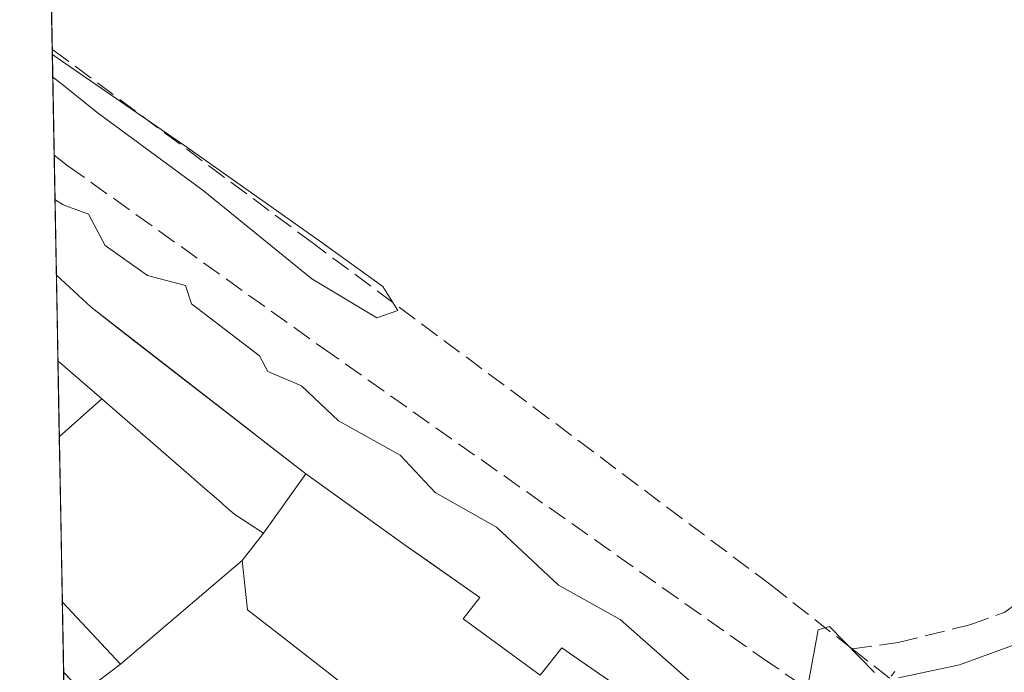
# Model space of a CAD drawing. Units: metres. Extents: x 629572 to 632018, y 4640736 to 4641759.
# Drawn here: x 629572 to 629654, y 4641514 to 4641568 of the extents above; entities that cross this region are included whole.
import ezdxf

# ---------------------------------------------------------------- set-up
doc = ezdxf.new("R2010")
doc.units = ezdxf.units.M
doc.header["$MEASUREMENT"] = 0
doc.linetypes.add('DGN Style 3', pattern=[2.307223458686699, 1.648016756204785, -0.6592067024819142])
doc.linetypes.add('DGN Style 5', pattern=[1.1536117293433497, 0.4944050268614355, -0.6592067024819142])
for name, color, linetype, lineweight in [('Carretera de calzada única Cxs', 7, 'Continuous', 13), ('Comarca CxS', 21, 'Continuous', 0), ('Comunidad Autónoma CxS', 142, 'Continuous', 0), ('Corriente artificial lineal', 4, 'DGN Style 3', 13), ('Cultivos herbáceos CxS', 92, 'Continuous', 0), ('Curva de nivel normal', 30, 'Continuous', 0), ('Edificación Cxs', 1, 'Continuous', 13), ('Edificación ligera Cxs', 1, 'Continuous', 0), ('Explanada Cxs', 7, 'Continuous', 0), ('Municipio CxS', 4, 'Continuous', 0), ('Núcleo urbano CxS', 7, 'Continuous', 0), ('Provincia CxS', 1, 'Continuous', 0), ('Puente lineal', 2, 'DGN Style 5', 0), ('Senda', 7, 'DGN Style 3', 0), ('Área de servicio Cxs', 135, 'Continuous', 0)]:
    doc.layers.add(name, color=color, linetype=linetype, lineweight=lineweight)

# ---------------------------------------------------------------- blocks, each defined once
blk = doc.blocks.new('*U7')
at = {"layer": 'Núcleo urbano CxS', "color": 7, "linetype": 'Continuous', "lineweight": 0}
blk.add_polyline3d([(629576.7182999998, 4641462.401500001, 265.3413), (629575.1830000002, 4641546.597300001, 265.3105999999971), (629578.0700000003, 4641543.92, 265.1735000000044), (629581.4464999996, 4641541.2974, 265.2249000000011), (629588.3198999995, 4641535.958699999, 265.602899999998), (629595.9400000004, 4641530.039999999, 265.7173000000039), (629604.3300000001, 4641524.029999999, 265.6940000000032), (629610.4400000004, 4641519.76, 265.662599999996), (629609.0499999998, 4641517.980000001, 265.8383999999933), (629615.4600000001, 4641513.279999999, 265.6791999999987), (629617.25, 4641515.550000001, 265.5378000000055), (629623.9600000001, 4641510.92, 265.0957000000053)], dxfattribs=at)
blk = doc.blocks.new('*U8')
at = {"layer": 'Cultivos herbáceos CxS', "color": 92, "linetype": 'Continuous', "lineweight": 0}
blk.add_polyline3d([(629655.1699999999, 4641487.09, 265.3956000000035), (629653.1978000002, 4641488.9703, 265.3898999999947), (629651.1977000004, 4641490.876900001, 265.3858999999939), (629647.6699999999, 4641494.24, 265.3650000000052), (629647.3099999997, 4641493.9, 265.3803999999946), (629646.1900000004, 4641494.789999999, 265.4070999999968), (629624.4402000001, 4641510.5715, 265.0755999999965), (629623.9600000001, 4641510.92, 265.0957000000053), (629617.25, 4641515.550000001, 265.5378000000055), (629615.4600000001, 4641513.279999999, 265.6791999999987), (629609.0499999998, 4641517.980000001, 265.8383999999933), (629610.4400000004, 4641519.76, 265.662599999996), (629604.3300000001, 4641524.029999999, 265.6940000000032), (629595.9400000004, 4641530.039999999, 265.7173000000039), (629588.3198999995, 4641535.958699999, 265.602899999998), (629581.4464999996, 4641541.2974, 265.2249000000011), (629578.0700000003, 4641543.92, 265.1735000000044), (629575.1830000002, 4641546.597300001, 265.3105999999971), (629573.5719, 4641634.946900001, 263.9717999999993)], dxfattribs=at)
blk = doc.blocks.new('*U14')
at = {"layer": 'Explanada Cxs', "color": 7, "linetype": 'Continuous', "lineweight": 0}
blk.add_polyline3d([(629633.0701000001, 4641453.920100001, 266.1910999999964), (629575.7861000003, 4641513.524700001, 266.7185000000027), (629575.6797000002, 4641519.360300001, 269.3791999999958), (629580.5201000003, 4641514.200099999, 267.8818000000028), (629590.6401000004, 4641522.8301, 273.7036999999983), (629591.1001000004, 4641518.7301, 272.6687999999995), (629593.9118999997, 4641516.5419, 272.9965999999986), (629601.8583000004, 4641510.358100001, 270.9052999999985)], dxfattribs=at)
blk.add_3dface([(629578.9600999998, 4641536.300100001, 269.304099999994), (629575.4287, 4641533.127699999, 269.0901000000013), (629575.3132999997, 4641539.4573, 268.3747000000003)], dxfattribs=at)

msp = doc.modelspace()

# ---------------------------------------------------------------- linework, layer by layer
at = {"layer": 'Carretera de calzada única Cxs', "color": 7, "linetype": 'Continuous', "lineweight": 13, "extrusion": (0.00260451725775512, -0.14281344829221, 0.9897461975055739), "elevation": -660966.8271361953, "flags": 128}
msp.add_lwpolyline([(714105.2471101851, 4581822.095856545), (714105.2471101851, 4581832.612725004)], dxfattribs=at)
at = {"layer": 'Carretera de calzada única Cxs', "color": 7, "linetype": 'Continuous', "lineweight": 13}
msp.add_polyline3d([(629647.0791999997, 4641439.2237, 265.7678000000014), (629648.8179000001, 4641437.399, 265.7774000000064), (629650.0592999998, 4641436.096100001, 265.7691999999952), (629658.0401, 4641427.720100001, 265.8530000000028), (629693.6300999997, 4641390.380100001, 266.1937000000034), (629736.1901000004, 4641345.8301, 266.6867000000057), (629746.6700999998, 4641334.850099999, 266.5902999999962), (629782.5301000001, 4641297.4301, 266.5121999999974), (629819.7401000002, 4641258.470100001, 266.8059000000067), (629870.1801000005, 4641205.890100001, 267.0166999999929), (629877.7200999996, 4641197.4901, 267.2192000000068), (629864.5998999998, 4641205.9497, 267.0871999999945), (629852.7701000003, 4641213.050100001, 267.1628999999957), (629814.6300999997, 4641253.5801, 266.7685999999958), (629777.4101, 4641292.540100001, 266.5896999999969), (629741.5601000005, 4641329.960100001, 267.0412000000069), (629688.5100999996, 4641385.4901, 266.2317999999942), (629652.9200999998, 4641422.840100001, 266.070000000007), (629630.9301000005, 4641445.9101, 266.8494999999967), (629627.9600999998, 4641449.030099999, 267.7186999999976), (629575.9758000001, 4641503.117500001, 265.2163), (629575.7861000003, 4641513.524900001, 266.7185999999929), (629633.0701000001, 4641453.920100001, 266.1910999999964), (629640.6700999998, 4641445.950099999, 266.0580999999947)], close=True, dxfattribs=at)
msp.add_polyline3d([(629575.7861000003, 4641513.524700001, 266.7185000000027), (629633.0701000001, 4641453.920100001, 266.1910999999964), (629640.6700999998, 4641445.950099999, 266.0580999999947), (629647.0791999997, 4641439.2237, 265.7678000000014)], dxfattribs=at)
at = {"layer": 'Comarca CxS', "color": 21, "linetype": 'Continuous', "lineweight": 0, "flags": 128}
msp.add_lwpolyline([(629874.0939999992, 4641435.334000001), (629861.4220000005, 4641442.483), (629839.2099999996, 4641443.009999999), (629804.6919999993, 4641443.465000001), (629767.2579999994, 4641443.744999998), (629731.2220000012, 4641443.920999999), (629699.9989999994, 4641444.555000001), (629692.4179999988, 4641444.682999999), (629673.0940000005, 4641445.006), (629655.8239999993, 4641445.867000001), (629635.0190000003, 4641445.656000001), (629624.8670000007, 4641445.744999998), (629620.4280000003, 4641445.672999999), (629610.6259999992, 4641455.912000001), (629596.321999999, 4641470.263000002), (629581.6139999991, 4641486.002), (629576.1786029459, 4641491.996502671), (629572.1300009504, 4641714.019983617), (631381.3838623688, 4641747.394278004)], dxfattribs=at)
at = {"layer": 'Comunidad Autónoma CxS', "color": 142, "linetype": 'Continuous', "lineweight": 0, "flags": 128}
msp.add_lwpolyline([(629874.0939999992, 4641435.334000001), (629861.4220000005, 4641442.483), (629839.2099999996, 4641443.009999999), (629804.6919999993, 4641443.465000001), (629767.2579999994, 4641443.744999998), (629731.2220000012, 4641443.920999999), (629699.9989999994, 4641444.555000001), (629692.4179999988, 4641444.682999999), (629673.0940000005, 4641445.006), (629655.8239999993, 4641445.867000001), (629635.0190000003, 4641445.656000001), (629624.8670000007, 4641445.744999998), (629620.4280000003, 4641445.672999999), (629610.6259999992, 4641455.912000001), (629596.321999999, 4641470.263000002), (629581.6139999991, 4641486.002), (629576.1786029459, 4641491.996502671), (629572.1300009504, 4641714.019983617), (631381.3838623688, 4641747.394278004)], dxfattribs=at)
at = {"layer": 'Corriente artificial lineal', "color": 4, "linetype": 'DGN Style 3', "lineweight": 13, "extrusion": (-0.5751702117752597, -0.6801280516130885, 0.4545382942012552), "elevation": -3518855.653412095, "flags": 128}
msp.add_lwpolyline([(-2516398.570066921, 1795969.780202257), (-2516395.369690601, 1795970.033702993), (-2516394.616218766, 1795970.109596039)], dxfattribs=at)
at = {"layer": 'Corriente artificial lineal', "color": 4, "linetype": 'DGN Style 3', "lineweight": 13}
for points in [[(629641.4254999999, 4641515.477700001, 264.4815999999992), (629645.2664999999, 4641516.012700001, 264.1671999999962), (629651.2197000004, 4641517.467900001, 263.8239000000031), (629654.1300999997, 4641518.5262, 263.9340999999986), (629663.1259000005, 4641525.140799999, 263.8852000000043), (629674.7675999999, 4641532.9461, 263.850099999996), (629688.9228999997, 4641542.603399999, 263.9695000000065), (629697.5219000002, 4641548.4242, 263.9254999999976), (629721.2021000005, 4641564.431500001, 263.7847000000039), (629752.8198999995, 4641585.598200001, 263.9355000000069), (629761.2866000002, 4641591.286800001, 263.7795999999944), (629793.1688999999, 4641612.9827, 263.3745999999956), (629828.2263000002, 4641636.3983, 263.4094999999944), (629848.5992000002, 4641650.5536, 263.492499999993), (629868.1783999996, 4641663.6505, 263.2315999999992), (629907.4691000005, 4641689.4474, 263.3062000000064), (629919.9046, 4641697.3849, 263.3415999999997), (629940.1453, 4641710.878699999, 262.9945000000007), (629955.3649000004, 4641721.089299999, 262.9186999999947)], [(629641.4254999999, 4641515.477700001, 264.4815999999992), (629634.6831999999, 4641520.7752, 264.452099999995), (629616.1623000001, 4641534.6658, 264.3451999999961), (629596.5831000004, 4641549.218, 264.479800000001), (629574.8402000006, 4641565.3958, 264.4133000000002)]]:
    msp.add_polyline3d(points, dxfattribs=at)
at = {"layer": 'Cultivos herbáceos CxS', "color": 92, "linetype": 'Continuous', "lineweight": 0, "extrusion": (-0.0001157158373352216, 0.006345621855067978, 0.9999798596437417), "elevation": 29645.17501213875, "flags": 128}
msp.add_lwpolyline([(629574.8665822009, 4641470.728527947), (629573.5982311191, 4641540.280928291)], dxfattribs=at)
at = {"layer": 'Cultivos herbáceos CxS', "color": 92, "linetype": 'Continuous', "lineweight": 0, "extrusion": (-0.0002981716673413859, 0.01634767450908254, 0.9998663233811819), "elevation": 75955.45687746473, "flags": 128}
msp.add_lwpolyline([(-714115.4032091815, -4628680.399944705), (-714115.4032091815, -4628689.213188242)], dxfattribs=at)
at = {"layer": 'Cultivos herbáceos CxS', "color": 92, "linetype": 'Continuous', "lineweight": 0, "extrusion": (-0.001370555313338628, 0.07517281399468949, 0.9971695791660778), "elevation": 348319.8110536603, "flags": 128}
msp.add_lwpolyline([(-714081.4692998182, -4616175.988930293), (-714081.469299818, -4616186.006845099)], dxfattribs=at)
at = {"layer": 'Cultivos herbáceos CxS', "color": 92, "linetype": 'Continuous', "lineweight": 0}
msp.add_polyline3d([(629575.1830000002, 4641546.597300001, 265.3105999999971), (629578.0700000003, 4641543.92, 265.1735000000044), (629581.4464999996, 4641541.2974, 265.2249000000011), (629588.3198999995, 4641535.958699999, 265.602899999998), (629595.9400000004, 4641530.039999999, 265.7173000000039), (629604.3300000001, 4641524.029999999, 265.6940000000032), (629610.4400000004, 4641519.76, 265.662599999996), (629609.0499999998, 4641517.980000001, 265.8383999999933), (629615.4600000001, 4641513.279999999, 265.6791999999987), (629617.25, 4641515.550000001, 265.5378000000055), (629623.9600000001, 4641510.92, 265.0957000000053), (629624.4402000001, 4641510.5715, 265.0755999999965), (629646.1900000004, 4641494.789999999, 265.4070999999968), (629647.3099999997, 4641493.9, 265.3803999999946), (629647.6699999999, 4641494.24, 265.3650000000052), (629651.1977000004, 4641490.876900001, 265.3858999999939), (629653.1978000002, 4641488.9703, 265.3898999999947), (629655.1699999999, 4641487.09, 265.3956000000035), (629655.1601, 4641485.449999999, 265.4020000000019), (629655.1601, 4641485.1951, 265.4030000000057), (629655.2501999997, 4641480.640100001, 265.414499999999), (629666.5999999996, 4641470.949999999, 265.5188999999955), (629677.5788000004, 4641461.577, 265.5623000000051)], dxfattribs=at)
at = {"layer": 'Curva de nivel normal', "color": 30, "linetype": 'Continuous', "lineweight": 0, "elevation": 265, "flags": 128}
for points in [[(629574.8827999998, 4641563.056), (629575.5700000003, 4641562.550100001), (629578.5800000001, 4641560.120100001), (629587.4100000003, 4641553.620100001), (629596.4500000002, 4641546.290100001), (629601.8600000005, 4641543.020099999), (629603.5999999996, 4641543.640100001), (629602.3499999996, 4641545.6501), (629597.1900000004, 4641549.370100001), (629586.0499999998, 4641557.2401), (629575.54, 4641564.470100001), (629574.8485000003, 4641564.942199999)], [(629628.5, 4641512.290100001), (629622.1200000001, 4641517.9101), (629616.9900000002, 4641520.780099999), (629611.8200000003, 4641525.610099999), (629606.7100000001, 4641528.5001), (629603.7999999998, 4641531.590100001), (629598.6699999999, 4641534.460100001), (629595.5899999999, 4641537.380100001), (629592.7800000003, 4641538.5701), (629592.0800000001, 4641539.870100001), (629586.4199999999, 4641544.210100001), (629585.9400000004, 4641545.7301), (629582.7599999999, 4641546.550100001), (629579.25, 4641549.040100001), (629577.8700000001, 4641551.6601), (629575.7599999999, 4641552.4301), (629575.0685000002, 4641552.875)], [(629643.2800000003, 4641513.5001), (629639.5499999998, 4641517.340100001), (629638.5999999996, 4641517.0701), (629637.54, 4641511.3301)], [(629659.79, 4641517.5801), (629650.3600000005, 4641514.1501), (629645.2800000003, 4641513.0701)]]:
    msp.add_lwpolyline(points, dxfattribs=at)
at = {"layer": 'Edificación Cxs', "color": 1, "linetype": 'Continuous', "lineweight": 13, "extrusion": (0.002687432282555105, -0.1472622147640669, 0.9890938367063605), "elevation": -681565.9916138429, "flags": 128}
msp.add_lwpolyline([(714161.2464994267, 4578831.203908741), (714161.2464994267, 4578838.423839326)], dxfattribs=at)
at = {"layer": 'Edificación Cxs', "color": 1, "linetype": 'Continuous', "lineweight": 13, "elevation": 273.7222000000041, "flags": 128}
msp.add_lwpolyline([(629601.8583000004, 4641510.358100001), (629593.9118999997, 4641516.5419), (629591.1001000004, 4641518.7301), (629590.6401000004, 4641522.8301), (629592.4200999998, 4641525.110099999), (629590.0401, 4641526.6501), (629589.5506999996, 4641527.076300001), (629589.0374999996, 4641527.5233), (629588.8624, 4641527.675799999), (629587.1868000004, 4641529.135), (629587.1793000001, 4641529.1415), (629586.4390000004, 4641529.7863), (629578.9600999998, 4641536.300100001), (629575.3132999997, 4641539.4573), (629575.1831, 4641546.597300001), (629578.0701000001, 4641543.920100001), (629591.0869000005, 4641533.809699999), (629592.7792999997, 4641532.495100001), (629595.9401000004, 4641530.040100001), (629600.8567000005, 4641526.518100001), (629600.8936999999, 4641526.491699999), (629604.3300999999, 4641524.030099999), (629606.7698999997, 4641522.324899999), (629606.7901, 4641522.310900001), (629610.4401000004, 4641519.7601), (629609.0500999996, 4641517.9801), (629615.4600999998, 4641513.280099999), (629617.2500999998, 4641515.550100001), (629619.6212999999, 4641513.913899999), (629623.9600999998, 4641510.920100001)], dxfattribs=at)
at = {"layer": 'Edificación Cxs', "color": 1, "linetype": 'Continuous', "lineweight": 13, "extrusion": (-0.1430400199643536, 0.1238362265270117, 0.9819389704498687), "elevation": 484999.7938613826, "flags": 128}
msp.add_lwpolyline([(-3921237.99249087, -2515734.780738052), (-3921237.992490869, -2515729.868422261)], dxfattribs=at)
at = {"layer": 'Edificación Cxs', "color": 1, "linetype": 'Continuous', "lineweight": 13, "extrusion": (-0.3127855132888409, -0.2653002736149949, 0.9120202780072629), "elevation": -1428074.485016738, "flags": 128}
msp.add_lwpolyline([(-3132477.983243841, 3176208.995184594), (-3132474.558946706, 3176206.471931309), (-3132471.071379673, 3176207.271160632)], dxfattribs=at)
at = {"layer": 'Edificación Cxs', "color": 1, "linetype": 'Continuous', "lineweight": 13}
for points in [[(629575.1830000002, 4641546.597300001, 269.4380999999994), (629578.0701000001, 4641543.920100001, 269.3997999999993), (629591.0869000005, 4641533.809699999, 267.7793999999994), (629592.7792999997, 4641532.495100001, 268.1067000000039), (629595.9401000004, 4641530.040100001, 269.9043999999994), (629600.8567000005, 4641526.518100001, 270.4616999999998), (629600.8936999999, 4641526.491699999, 270.4545000000071), (629604.3300999999, 4641524.030099999, 270.3313999999955), (629606.7698999997, 4641522.324899999, 269.4422999999952), (629606.7901, 4641522.310900001, 269.4302000000025), (629610.4401000004, 4641519.7601, 268.4750000000058), (629609.0500999996, 4641517.9801, 270.4885000000068), (629615.4600999998, 4641513.280099999, 270.0748000000021), (629617.2500999998, 4641515.550100001, 267.6521999999969), (629619.6212999999, 4641513.913899999, 267.8004999999976), (629623.9600999998, 4641510.920100001, 267.2734999999957)], [(629578.9600999998, 4641536.300100001, 269.304099999994), (629586.4390000004, 4641529.7862, 269.8313999999955), (629587.1793000001, 4641529.1415, 269.9094000000041), (629587.1868000004, 4641529.1349, 269.9103999999934), (629588.8624, 4641527.675799999, 270.9584000000032), (629589.0374999996, 4641527.5233, 271.1101999999955), (629589.5506999996, 4641527.076300001, 271.4881000000024), (629590.0401, 4641526.6501, 271.8647000000055), (629592.4200999998, 4641525.110099999, 273.7222000000039), (629590.6401000004, 4641522.8301, 273.7036999999983)], [(629593.9118999997, 4641516.5419, 272.9965999999986), (629601.8583000004, 4641510.358100001, 270.9052999999985), (629604.4901000002, 4641508.3101, 271.0369999999967), (629604.2494999999, 4641507.9571, 270.8022000000055), (629600.5500999996, 4641502.530099999, 267.1601999999984), (629621.4600999998, 4641487.670100001, 267.7002000000066), (629624.4600999998, 4641491.850099999, 270.3227999999945), (629626.1209000006, 4641490.661499999, 269.688599999994), (629628.8201000001, 4641488.7301, 267.8798999999999), (629634.1201, 4641495.130100001, 268.2397999999957)]]:
    msp.add_polyline3d(points, dxfattribs=at)
at = {"layer": 'Edificación ligera Cxs', "color": 1, "linetype": 'Continuous', "lineweight": 0, "elevation": 273.7222000000038, "flags": 128}
msp.add_lwpolyline([(629590.6401000004, 4641522.8301), (629580.5201000003, 4641514.200099999), (629575.6797000002, 4641519.360300001), (629575.4287, 4641533.127699999), (629578.9600999998, 4641536.300100001), (629586.4390000004, 4641529.7863), (629587.1793000001, 4641529.1415), (629587.1868000004, 4641529.135), (629588.8624, 4641527.675799999), (629589.0374999996, 4641527.5233), (629589.5506999996, 4641527.076300001), (629590.0401, 4641526.6501), (629592.4200999998, 4641525.110099999)], close=True, dxfattribs=at)
at = {"layer": 'Edificación ligera Cxs', "color": 1, "linetype": 'Continuous', "lineweight": 0, "extrusion": (-0.03350148495725471, -0.03009574416244389, 0.9989854336720669), "elevation": -160513.288196572, "flags": 128}
msp.add_lwpolyline([(-3032137.764400531, 3566590.967629634), (-3032137.764400531, 3566595.71954543)], dxfattribs=at)
at = {"layer": 'Edificación ligera Cxs', "color": 1, "linetype": 'Continuous', "lineweight": 0, "extrusion": (-0.0003826290361193288, 0.0209872788337944, 0.9997796695883416), "elevation": 97441.28693915333, "flags": 128}
msp.add_lwpolyline([(-714078.7556818407, -4628246.35335654), (-714078.7556818406, -4628260.126078948)], dxfattribs=at)
at = {"layer": 'Edificación ligera Cxs', "color": 1, "linetype": 'Continuous', "lineweight": 0, "extrusion": (-0.1631862759677818, -0.4130653477051692, 0.8959616386101443), "elevation": -2019747.565623282, "flags": 128}
msp.add_lwpolyline([(-1119872.849025147, 4075122.477242847), (-1119879.090248947, 4075109.368736255), (-1119885.488074074, 4075112.740260631)], dxfattribs=at)
at = {"layer": 'Edificación ligera Cxs', "color": 1, "linetype": 'Continuous', "lineweight": 0}
msp.add_polyline3d([(629578.9600999998, 4641536.300100001, 269.304099999994), (629586.4390000004, 4641529.7862, 269.8313999999955), (629587.1793000001, 4641529.1415, 269.9094000000041), (629587.1868000004, 4641529.1349, 269.9103999999934), (629588.8624, 4641527.675799999, 270.9584000000032), (629589.0374999996, 4641527.5233, 271.1101999999955), (629589.5506999996, 4641527.076300001, 271.4881000000024), (629590.0401, 4641526.6501, 271.8647000000055), (629592.4200999998, 4641525.110099999, 273.7222000000039), (629590.6401000004, 4641522.8301, 273.7036999999983)], dxfattribs=at)
at = {"layer": 'Explanada Cxs', "color": 7, "linetype": 'Continuous', "lineweight": 0, "extrusion": (-0.002046927223688831, 0.1122723614713518, 0.9936753629524016), "elevation": 520094.5782128014, "flags": 128}
msp.add_lwpolyline([(-714080.2619558427, -4599976.74750292), (-714080.2619558427, -4599983.118448727)], dxfattribs=at)
at = {"layer": 'Explanada Cxs', "color": 7, "linetype": 'Continuous', "lineweight": 0, "extrusion": (-0.1430400199643536, 0.1238362265270117, 0.9819389704498687), "elevation": 484999.7938613826, "flags": 128}
msp.add_lwpolyline([(-3921237.99249087, -2515734.780738052), (-3921237.992490869, -2515729.868422261)], dxfattribs=at)
at = {"layer": 'Explanada Cxs', "color": 7, "linetype": 'Continuous', "lineweight": 0, "extrusion": (-0.03350148495725471, -0.03009574416244389, 0.9989854336720669), "elevation": -160513.288196572, "flags": 128}
msp.add_lwpolyline([(-3032137.764400531, 3566590.967629634), (-3032137.764400531, 3566595.71954543)], dxfattribs=at)
at = {"layer": 'Explanada Cxs', "color": 7, "linetype": 'Continuous', "lineweight": 0, "extrusion": (-0.1631862759677818, -0.4130653477051692, 0.8959616386101443), "elevation": -2019747.565623282, "flags": 128}
msp.add_lwpolyline([(-1119872.849025147, 4075122.477242847), (-1119879.090248947, 4075109.368736255), (-1119885.488074074, 4075112.740260631)], dxfattribs=at)
at = {"layer": 'Explanada Cxs', "color": 7, "linetype": 'Continuous', "lineweight": 0, "extrusion": (-0.3127855132888409, -0.2653002736149949, 0.9120202780072629), "elevation": -1428074.485016738, "flags": 128}
msp.add_lwpolyline([(-3132477.983243841, 3176208.995184594), (-3132474.558946706, 3176206.471931309), (-3132471.071379673, 3176207.271160632)], dxfattribs=at)
at = {"layer": 'Explanada Cxs', "color": 7, "linetype": 'Continuous', "lineweight": 0, "extrusion": (0.007561744230402838, -0.414730400666718, 0.9099129160458256), "elevation": -1919973.382122581, "flags": 128}
msp.add_lwpolyline([(714085.4235130062, 4212338.751978792), (714085.4235130062, 4212345.16640572)], dxfattribs=at)
at = {"layer": 'Explanada Cxs', "color": 7, "linetype": 'Continuous', "lineweight": 0}
for points in [[(629593.9118999997, 4641516.5419, 272.9965999999986), (629601.8583000004, 4641510.358100001, 270.9052999999985), (629604.4901000002, 4641508.3101, 271.0369999999967), (629604.2494999999, 4641507.9571, 270.8022000000055), (629600.5500999996, 4641502.530099999, 267.1601999999984), (629621.4600999998, 4641487.670100001, 267.7002000000066), (629624.4600999998, 4641491.850099999, 270.3227999999945), (629626.1209000006, 4641490.661499999, 269.688599999994), (629628.8201000001, 4641488.7301, 267.8798999999999), (629634.1201, 4641495.130100001, 268.2397999999957)], [(629658.0401, 4641427.720100001, 265.8530000000028), (629640.6700999998, 4641445.950099999, 266.0580999999947), (629633.0701000001, 4641453.920100001, 266.1910999999964), (629575.7861000003, 4641513.524700001, 266.7185000000027)]]:
    msp.add_polyline3d(points, dxfattribs=at)
at = {"layer": 'Municipio CxS', "color": 4, "linetype": 'Continuous', "lineweight": 0, "flags": 128}
msp.add_lwpolyline([(629874.0939999992, 4641435.334000001), (629861.4220000005, 4641442.483), (629839.2099999996, 4641443.009999999), (629804.6919999993, 4641443.465000001), (629767.2579999994, 4641443.744999998), (629731.2220000012, 4641443.920999999), (629699.9989999994, 4641444.555000001), (629692.4179999988, 4641444.682999999), (629673.0940000005, 4641445.006), (629655.8239999993, 4641445.867000001), (629635.0190000003, 4641445.656000001), (629624.8670000007, 4641445.744999998), (629620.4280000003, 4641445.672999999), (629610.6259999992, 4641455.912000001), (629596.321999999, 4641470.263000002), (629581.6139999991, 4641486.002), (629576.1786029459, 4641491.996502671), (629572.1300009504, 4641714.019983617), (631381.3838623688, 4641747.394278004)], dxfattribs=at)
at = {"layer": 'Núcleo urbano CxS', "color": 7, "linetype": 'Continuous', "lineweight": 0, "extrusion": (0.0004028368598747433, -0.02207409971177213, 0.9997562562166736), "elevation": -101939.1003836715, "flags": 128}
msp.add_lwpolyline([(714161.2464994267, 4628156.848347621), (714161.2464994267, 4628163.99127751)], dxfattribs=at)
at = {"layer": 'Núcleo urbano CxS', "color": 7, "linetype": 'Continuous', "lineweight": 0, "extrusion": (0.0001189185908031464, -0.006522591940642562, 0.9999787205999658), "elevation": -29934.85238959198, "flags": 128}
msp.add_lwpolyline([(629575.3927208303, 4641436.609039956), (629575.2773159193, 4641442.938774605)], dxfattribs=at)
at = {"layer": 'Núcleo urbano CxS', "color": 7, "linetype": 'Continuous', "lineweight": 0, "extrusion": (-8.061921702778236e-05, 0.004421980109728486, 0.999990219748399), "elevation": 20739.12029835537, "flags": 128}
msp.add_lwpolyline([(629575.6990322182, 4641473.032012923), (629575.4480273091, 4641486.799547526)], dxfattribs=at)
at = {"layer": 'Núcleo urbano CxS', "color": 7, "linetype": 'Continuous', "lineweight": 0, "extrusion": (2.686112661946663e-05, -0.001473221715230822, 0.9999989144475397), "elevation": -6555.903789067935, "flags": 128}
msp.add_lwpolyline([(629575.778750265, 4641508.903327113), (629575.6723500341, 4641514.738933446)], dxfattribs=at)
at = {"layer": 'Núcleo urbano CxS', "color": 7, "linetype": 'Continuous', "lineweight": 0, "extrusion": (-0.0001079015218031999, 0.005917486249862746, 0.9999824857034969), "elevation": 27663.31953139442, "flags": 128}
msp.add_lwpolyline([(629575.9145505932, 4641425.415568049), (629575.8110469682, 4641431.09176743)], dxfattribs=at)
at = {"layer": 'Núcleo urbano CxS', "color": 7, "linetype": 'Continuous', "lineweight": 0}
msp.add_polyline3d([(629575.1830000002, 4641546.597300001, 265.3105999999971), (629578.0700000003, 4641543.92, 265.1735000000044), (629581.4464999996, 4641541.2974, 265.2249000000011), (629588.3198999995, 4641535.958699999, 265.602899999998), (629595.9400000004, 4641530.039999999, 265.7173000000039), (629604.3300000001, 4641524.029999999, 265.6940000000032), (629610.4400000004, 4641519.76, 265.662599999996), (629609.0499999998, 4641517.980000001, 265.8383999999933), (629615.4600000001, 4641513.279999999, 265.6791999999987), (629617.25, 4641515.550000001, 265.5378000000055), (629623.9600000001, 4641510.92, 265.0957000000053), (629624.4402000001, 4641510.5715, 265.0755999999965), (629646.1900000004, 4641494.789999999, 265.4070999999968), (629647.3099999997, 4641493.9, 265.3803999999946), (629647.6699999999, 4641494.24, 265.3650000000052), (629651.1977000004, 4641490.876900001, 265.3858999999939), (629653.1978000002, 4641488.9703, 265.3898999999947), (629655.1699999999, 4641487.09, 265.3956000000035), (629655.1601, 4641485.449999999, 265.4020000000019), (629655.1601, 4641485.1951, 265.4030000000057), (629655.2501999997, 4641480.640100001, 265.414499999999), (629666.5999999996, 4641470.949999999, 265.5188999999955), (629677.5788000004, 4641461.577, 265.5623000000051)], dxfattribs=at)
at = {"layer": 'Provincia CxS', "color": 1, "linetype": 'Continuous', "lineweight": 0, "flags": 128}
msp.add_lwpolyline([(629874.0939999992, 4641435.334000001), (629861.4220000005, 4641442.483), (629839.2099999996, 4641443.009999999), (629804.6919999993, 4641443.465000001), (629767.2579999994, 4641443.744999998), (629731.2220000012, 4641443.920999999), (629699.9989999994, 4641444.555000001), (629692.4179999988, 4641444.682999999), (629673.0940000005, 4641445.006), (629655.8239999993, 4641445.867000001), (629635.0190000003, 4641445.656000001), (629624.8670000007, 4641445.744999998), (629620.4280000003, 4641445.672999999), (629610.6259999992, 4641455.912000001), (629596.321999999, 4641470.263000002), (629581.6139999991, 4641486.002), (629576.1786029459, 4641491.996502671), (629572.1300009504, 4641714.019983617), (631381.3838623688, 4641747.394278004)], dxfattribs=at)
at = {"layer": 'Puente lineal', "color": 2, "linetype": 'DGN Style 5', "lineweight": 0, "extrusion": (-0.1814964268727352, -0.2218323537054741, 0.9580445991089973), "elevation": -1143660.307590641, "flags": 128}
msp.add_lwpolyline([(-2451833.601842117, 3823694.701001431), (-2451833.601842117, 3823696.663535928)], dxfattribs=at)
at = {"layer": 'Senda', "color": 7, "linetype": 'DGN Style 3', "lineweight": 0}
msp.add_polyline3d([(629575.0007999997, 4641556.585200001, 266.9043999999994), (629576.1747000003, 4641555.6679, 267.0240000000049), (629597.3415000001, 4641540.533700001, 264.9842999999965), (629633.9599000001, 4641514.710300001, 265.5350999999937), (629652.3047000002, 4641502.149499999, 265.5608999999968)], dxfattribs=at)
at = {"layer": 'Área de servicio Cxs', "color": 135, "linetype": 'Continuous', "lineweight": 0, "extrusion": (0.002687432282555105, -0.1472622147640669, 0.9890938367063605), "elevation": -681565.9916138429, "flags": 128}
msp.add_lwpolyline([(714161.2464994267, 4578831.203908741), (714161.2464994267, 4578838.423839326)], dxfattribs=at)
at = {"layer": 'Área de servicio Cxs', "color": 135, "linetype": 'Continuous', "lineweight": 0, "extrusion": (-0.002046927223688831, 0.1122723614713518, 0.9936753629524016), "elevation": 520094.5782128014, "flags": 128}
msp.add_lwpolyline([(-714080.2619558427, -4599976.74750292), (-714080.2619558427, -4599983.118448727)], dxfattribs=at)
at = {"layer": 'Área de servicio Cxs', "color": 135, "linetype": 'Continuous', "lineweight": 0, "extrusion": (-0.0003826290361193288, 0.0209872788337944, 0.9997796695883416), "elevation": 97441.28693915333, "flags": 128}
msp.add_lwpolyline([(-714078.7556818407, -4628246.35335654), (-714078.7556818406, -4628260.126078948)], dxfattribs=at)
at = {"layer": 'Área de servicio Cxs', "color": 135, "linetype": 'Continuous', "lineweight": 0, "extrusion": (0.3098240727089488, 0.4339297382612429, 0.8459988334640712), "elevation": 2209390.232562638, "flags": 128}
msp.add_lwpolyline([(2184716.173943365, -3505110.878896213), (2184716.173943365, -3505103.71852633)], dxfattribs=at)
at = {"layer": 'Área de servicio Cxs', "color": 135, "linetype": 'Continuous', "lineweight": 0, "extrusion": (-0.003935713358581621, -0.005041250819061114, 0.9999795477661223), "elevation": -25603.2709594641, "flags": 128}
msp.add_lwpolyline([(629588.6211201849, 4641455.017419881), (629586.8410611602, 4641452.737390909)], dxfattribs=at)
msp.add_lwpolyline([(629588.6211201849, 4641455.017419881), (629586.8410611602, 4641452.737390909)], dxfattribs=at)
at = {"layer": 'Área de servicio Cxs', "color": 135, "linetype": 'Continuous', "lineweight": 0, "extrusion": (-0.3051204538822257, -0.2601965926098401, 0.9160781854279325), "elevation": -1399558.672791274, "flags": 128}
msp.add_lwpolyline([(-3123209.862928043, 3197954.706508284), (-3123209.862928042, 3197940.188043502)], dxfattribs=at)
msp.add_lwpolyline([(-3123209.862928043, 3197954.706508284), (-3123209.862928042, 3197940.188043502)], dxfattribs=at)
at = {"layer": 'Área de servicio Cxs', "color": 135, "linetype": 'Continuous', "lineweight": 0, "extrusion": (0.007561744230402838, -0.414730400666718, 0.9099129160458256), "elevation": -1919973.382122581, "flags": 128}
msp.add_lwpolyline([(714085.4235130062, 4212338.751978792), (714085.4235130062, 4212345.16640572)], dxfattribs=at)
at = {"layer": 'Área de servicio Cxs', "color": 135, "linetype": 'Continuous', "lineweight": 0, "extrusion": (-0.2771166268589323, -0.2100754391331087, 0.9375898276919172), "elevation": -1149284.200644068, "flags": 128}
msp.add_lwpolyline([(-3318487.438324513, 3099485.880047258), (-3318487.438324513, 3099481.712028706)], dxfattribs=at)
at = {"layer": 'Área de servicio Cxs', "color": 135, "linetype": 'Continuous', "lineweight": 0, "extrusion": (0.08418099703518896, -0.08759022878236633, 0.992593326372898), "elevation": -353288.1711386896, "flags": 128}
msp.add_lwpolyline([(3670195.394552547, 2888745.9509806), (3670195.394552547, 2888748.306013172)], dxfattribs=at)
at = {"layer": 'Área de servicio Cxs', "color": 135, "linetype": 'Continuous', "lineweight": 0}
msp.add_polyline3d([(629580.5201000003, 4641514.200099999, 267.8818000000028), (629577.4058999997, 4641511.839299999, 266.4324000000051), (629575.7861000003, 4641513.524599999, 266.7185000000027), (629575.1830000002, 4641546.597300001, 269.4380999999994), (629578.0700000003, 4641543.92, 269.3997999999993), (629581.4464999996, 4641541.2974, 269.4885000000068), (629588.3198999995, 4641535.958699999, 267.6440000000002), (629595.9400000004, 4641530.039999999, 269.9045999999944), (629592.4200999998, 4641525.110099999, 273.7222000000039), (629590.6401000004, 4641522.8301, 273.7036999999983)], close=True, dxfattribs=at)
msp.add_polyline3d([(629575.1830000002, 4641546.597300001, 269.4380999999994), (629578.0701000001, 4641543.920100001, 269.3997999999993), (629581.4466000004, 4641541.297499999, 269.4885999999969), (629588.3200000003, 4641535.958799999, 267.6440000000002), (629591.0869000005, 4641533.809699999, 267.7793999999994), (629592.7792999997, 4641532.495100001, 268.1067000000039), (629595.9401000004, 4641530.040100001, 269.9043999999994)], dxfattribs=at)

# ---------------------------------------------------------------- block references
at = {"layer": 'Cultivos herbáceos CxS', "color": 92, "linetype": 'Continuous', "lineweight": 0}
msp.add_blockref('*U8', (0, 0), dxfattribs=at)
at = {"layer": 'Explanada Cxs', "color": 7, "linetype": 'Continuous', "lineweight": 0}
msp.add_blockref('*U14', (0, 0), dxfattribs=at)
at = {"layer": 'Núcleo urbano CxS', "color": 7, "linetype": 'Continuous', "lineweight": 0}
msp.add_blockref('*U7', (0, 0), dxfattribs=at)

doc.saveas('drawing.dxf')
